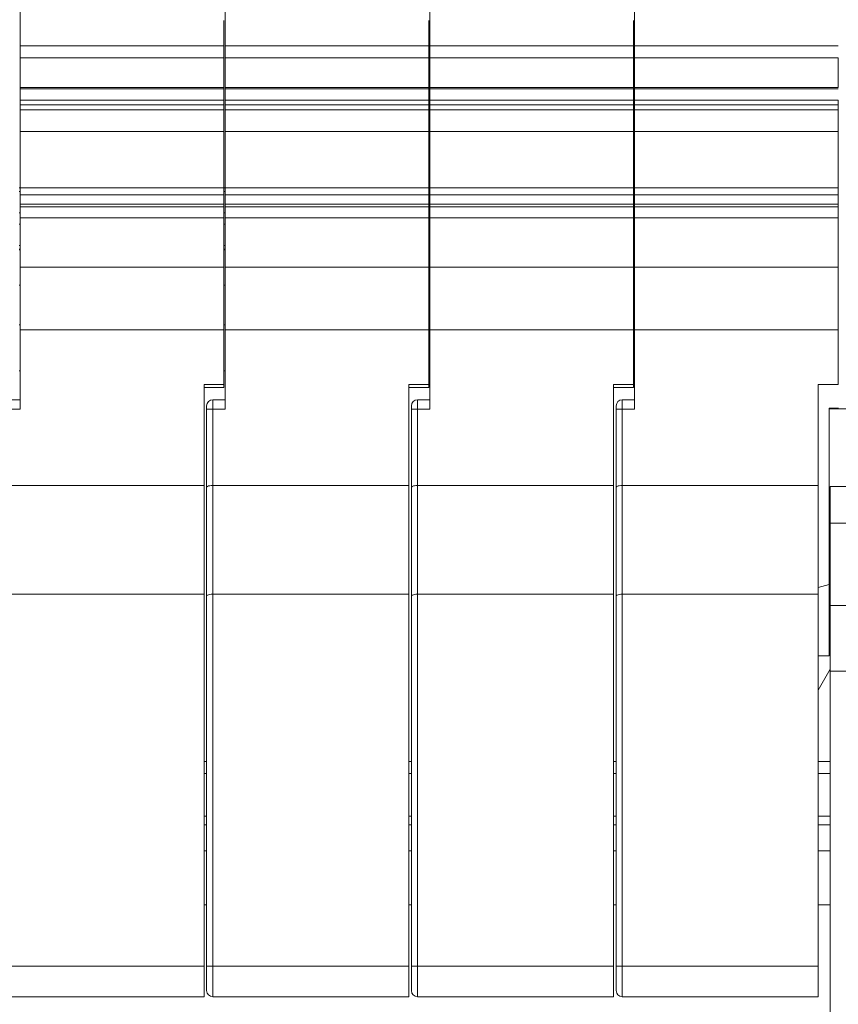
# Model space of a CAD drawing. Units: millimetres. Extents: x 11 to 754, y 29 to 556.
# Drawn here: x 400 to 427, y 333 to 365 of the extents above; entities that cross this region are included whole.
import ezdxf

# ---------------------------------------------------------------- set-up
doc = ezdxf.new("R2010")
doc.units = ezdxf.units.MM
doc.header["$MEASUREMENT"] = 0
doc.layers.get('0').update_dxf_attribs({"lineweight": 30})

msp = doc.modelspace()

# ---------------------------------------------------------------- linework, layer by layer
at = {"lineweight": 15}
for p, q in [((400.495, 395.6), (400.495, 352.613)), ((407.235, 395.6), (407.235, 352.613)), ((413.974, 395.6), (413.974, 352.613)), ((420.713, 395.6), (420.713, 352.613)), ((407.198, 365.408), (407.198, 353.318)), ((413.937, 365.408), (413.937, 353.318)), ((420.676, 365.408), (420.676, 353.318)), ((400.495, 364.568), (407.198, 364.568)), ((407.235, 364.568), (413.937, 364.568)), ((413.974, 364.568), (420.676, 364.568)), ((420.713, 364.568), (427.415, 364.568)), ((400.495, 364.174), (407.198, 364.174)), ((407.235, 364.174), (413.937, 364.174)), ((413.974, 364.174), (420.676, 364.174)), ((420.713, 364.174), (427.415, 364.174)), ((427.415, 364.174), (427.415, 363.199)), ((400.495, 363.199), (407.198, 363.199)), ((400.495, 363.161), (407.198, 363.161)), ((407.235, 363.199), (413.937, 363.199)), ((407.235, 363.161), (413.937, 363.161)), ((413.974, 363.199), (420.676, 363.199)), ((413.974, 363.161), (420.676, 363.161)), ((420.713, 363.199), (427.415, 363.199)), ((420.713, 363.161), (427.415, 363.161)), ((400.495, 362.781), (407.198, 362.781)), ((407.235, 362.781), (413.937, 362.781)), ((413.974, 362.781), (420.676, 362.781)), ((420.713, 362.781), (427.415, 362.781)), ((427.415, 362.781), (427.415, 353.419)), ((400.495, 362.633), (407.198, 362.633)), ((400.495, 362.465), (407.198, 362.465)), ((407.235, 362.633), (413.937, 362.633)), ((407.235, 362.465), (413.937, 362.465)), ((413.974, 362.633), (420.676, 362.633)), ((413.974, 362.465), (420.676, 362.465)), ((420.713, 362.633), (427.415, 362.633)), ((420.713, 362.465), (427.415, 362.465)), ((400.495, 361.752), (407.198, 361.752)), ((407.235, 361.752), (413.937, 361.752)), ((413.974, 361.752), (420.676, 361.752)), ((420.713, 361.752), (427.415, 361.752)), ((400.458, 359.891), (400.495, 359.891)), ((400.495, 359.899), (407.198, 359.899)), ((407.198, 359.891), (407.235, 359.891)), ((407.235, 359.899), (413.937, 359.899)), ((413.937, 359.891), (413.974, 359.891)), ((413.974, 359.899), (420.676, 359.899)), ((420.676, 359.891), (420.713, 359.891)), ((420.713, 359.899), (427.415, 359.899)), ((400.458, 359.772), (400.495, 359.772)), ((400.495, 359.669), (407.198, 359.669)), ((407.198, 359.772), (407.235, 359.772)), ((407.235, 359.669), (413.937, 359.669)), ((413.937, 359.772), (413.974, 359.772)), ((413.974, 359.669), (420.676, 359.669)), ((420.676, 359.772), (420.713, 359.772)), ((420.713, 359.669), (427.415, 359.669)), ((400.495, 359.364), (407.198, 359.364)), ((400.495, 359.276), (407.198, 359.276)), ((407.235, 359.364), (413.937, 359.364)), ((407.235, 359.276), (413.937, 359.276)), ((413.974, 359.364), (420.676, 359.364)), ((413.974, 359.276), (420.676, 359.276)), ((420.713, 359.364), (427.415, 359.364)), ((420.713, 359.276), (427.415, 359.276)), ((400.458, 359.068), (400.495, 359.068)), ((400.495, 358.911), (407.198, 358.911)), ((407.198, 359.068), (407.235, 359.068)), ((407.235, 358.911), (413.937, 358.911)), ((413.937, 359.068), (413.974, 359.068)), ((413.974, 358.911), (420.676, 358.911)), ((420.676, 359.068), (420.713, 359.068)), ((420.713, 358.911), (427.415, 358.911)), ((400.458, 358.699), (400.495, 358.699)), ((407.198, 358.699), (407.235, 358.699)), ((413.937, 358.699), (413.974, 358.699)), ((420.676, 358.699), (420.713, 358.699)), ((400.458, 357.995), (400.495, 357.995)), ((407.198, 357.995), (407.235, 357.995)), ((413.937, 357.995), (413.974, 357.995)), ((420.676, 357.995), (420.713, 357.995)), ((400.458, 357.876), (400.495, 357.876)), ((400.458, 357.854), (400.495, 357.854)), ((407.198, 357.876), (407.235, 357.876)), ((407.198, 357.854), (407.235, 357.854)), ((413.937, 357.876), (413.974, 357.876)), ((413.937, 357.854), (413.974, 357.854)), ((420.676, 357.876), (420.713, 357.876)), ((420.676, 357.854), (420.713, 357.854)), ((400.495, 357.288), (407.198, 357.288)), ((407.235, 357.288), (413.937, 357.288)), ((413.974, 357.288), (420.676, 357.288)), ((420.713, 357.288), (427.415, 357.288)), ((400.495, 356.695), (400.458, 356.695)), ((407.235, 356.695), (407.198, 356.695)), ((413.974, 356.695), (413.937, 356.695)), ((420.713, 356.695), (420.676, 356.695)), ((400.495, 355.385), (400.458, 355.385)), ((407.235, 355.385), (407.198, 355.385)), ((413.974, 355.385), (413.937, 355.385)), ((420.713, 355.385), (420.676, 355.385)), ((400.495, 355.222), (407.198, 355.222)), ((407.235, 355.222), (413.937, 355.222)), ((413.974, 355.222), (420.676, 355.222)), ((420.713, 355.222), (427.415, 355.222)), ((400.495, 353.873), (400.458, 353.873)), ((407.235, 353.873), (407.198, 353.873)), ((413.974, 353.873), (413.937, 353.873)), ((420.713, 353.873), (420.676, 353.873)), ((407.198, 353.419), (406.543, 353.419)), ((406.543, 353.419), (406.543, 333.262)), ((413.937, 353.419), (413.282, 353.419)), ((413.282, 353.419), (413.282, 333.262)), ((420.676, 353.419), (420.021, 353.419)), ((420.021, 353.419), (420.021, 333.262)), ((426.76, 353.419), (426.76, 333.262)), ((427.415, 353.419), (426.76, 353.419)), ((406.543, 353.318), (407.198, 353.318)), ((413.282, 353.318), (413.937, 353.318)), ((420.021, 353.318), (420.676, 353.318)), ((400.495, 352.915), (400.092, 352.915)), ((407.235, 352.915), (406.831, 352.915)), ((406.831, 333.262), (406.831, 352.915)), ((413.974, 352.915), (413.571, 352.915)), ((413.571, 333.262), (413.571, 352.915)), ((420.713, 352.915), (420.31, 352.915)), ((420.31, 333.262), (420.31, 352.915)), ((400.495, 352.613), (399.891, 352.613)), ((406.63, 333.464), (406.63, 352.714)), ((407.235, 352.613), (406.63, 352.613)), ((413.369, 333.464), (413.369, 352.714)), ((413.974, 352.613), (413.369, 352.613)), ((420.108, 333.464), (420.108, 352.714)), ((420.713, 352.613), (420.108, 352.613)), ((427.122, 346.832), (427.122, 352.64)), ((427.122, 352.64), (427.423, 352.64)), ((429.992, 352.619), (427.122, 352.619)), ((406.543, 350.093), (400.092, 350.093)), ((413.282, 350.093), (406.831, 350.093)), ((420.021, 350.093), (413.571, 350.093)), ((426.76, 350.093), (420.31, 350.093)), ((427.149, 350.066), (427.149, 319.589)), ((429.865, 350.066), (427.149, 350.066)), ((428.758, 348.859), (427.149, 348.859)), ((427.122, 346.832), (426.76, 346.74)), ((427.122, 346.832), (427.12, 344.49)), ((406.543, 346.515), (400.092, 346.515)), ((413.282, 346.515), (406.831, 346.515)), ((420.021, 346.515), (413.571, 346.515)), ((426.76, 346.515), (420.31, 346.515)), ((431.778, 346.143), (427.149, 346.143)), ((427.149, 345.073), (427.12, 345.073)), ((426.76, 344.49), (427.12, 344.49)), ((426.76, 343.36), (427.149, 344.047)), ((430.418, 343.979), (427.149, 343.979)), ((406.63, 341.013), (406.543, 341.013)), ((413.369, 341.013), (413.282, 341.013)), ((420.108, 341.013), (420.021, 341.013)), ((427.149, 341.013), (426.76, 341.013)), ((406.63, 340.611), (406.543, 340.611)), ((413.369, 340.611), (413.282, 340.611)), ((420.108, 340.611), (420.021, 340.611)), ((427.149, 340.611), (426.76, 340.611)), ((406.543, 339.203), (406.63, 339.203)), ((413.282, 339.203), (413.369, 339.203)), ((420.021, 339.203), (420.108, 339.203)), ((426.76, 339.203), (427.149, 339.203)), ((406.63, 338.918), (406.543, 338.918)), ((413.369, 338.918), (413.282, 338.918)), ((420.108, 338.918), (420.021, 338.918)), ((427.149, 338.918), (426.76, 338.918)), ((406.543, 338.063), (406.63, 338.063)), ((413.282, 338.063), (413.369, 338.063)), ((420.021, 338.063), (420.108, 338.063)), ((426.76, 338.063), (427.149, 338.063)), ((406.543, 336.286), (406.63, 336.286)), ((413.282, 336.286), (413.369, 336.286)), ((420.021, 336.286), (420.108, 336.286)), ((426.76, 336.286), (427.149, 336.286)), ((406.543, 334.27), (399.891, 334.27)), ((413.282, 334.27), (406.63, 334.27)), ((420.021, 334.27), (413.369, 334.27)), ((426.76, 334.27), (420.108, 334.27)), ((406.543, 333.262), (400.092, 333.262)), ((413.282, 333.262), (406.831, 333.262)), ((420.021, 333.262), (413.571, 333.262)), ((426.76, 333.262), (420.31, 333.262))]:
    msp.add_line(p, q, dxfattribs=at)
for centre, start, end in [((406.831, 352.714), 90, 180), ((413.571, 352.714), 90, 180), ((420.31, 352.714), 90, 180), ((406.831, 333.464), 180, 270), ((413.571, 333.464), 180, 270), ((420.31, 333.464), 180, 270)]:
    msp.add_arc(centre, 0.202, start, end, dxfattribs=at)
for points in [[(406.63, 350.039), (406.63, 350.052), (406.671, 350.076), (406.736, 350.088), (406.797, 350.093), (406.831, 350.093)], [(413.369, 350.039), (413.369, 350.052), (413.41, 350.076), (413.475, 350.088), (413.536, 350.093), (413.571, 350.093)], [(420.108, 350.039), (420.108, 350.052), (420.149, 350.076), (420.214, 350.088), (420.276, 350.093), (420.31, 350.093)], [(406.63, 346.461), (406.63, 346.473), (406.671, 346.498), (406.736, 346.51), (406.797, 346.515), (406.831, 346.515)], [(413.369, 346.461), (413.369, 346.473), (413.41, 346.498), (413.475, 346.51), (413.536, 346.515), (413.571, 346.515)], [(420.108, 346.461), (420.108, 346.473), (420.149, 346.498), (420.214, 346.51), (420.276, 346.515), (420.31, 346.515)]]:
    msp.add_open_spline(points, degree=3, knots=[0, 0, 0, 0, 0.0373203, 0.1131214, 0.2156669, 0.2156669, 0.2156669, 0.2156669], dxfattribs=at)

doc.saveas('drawing.dxf')
